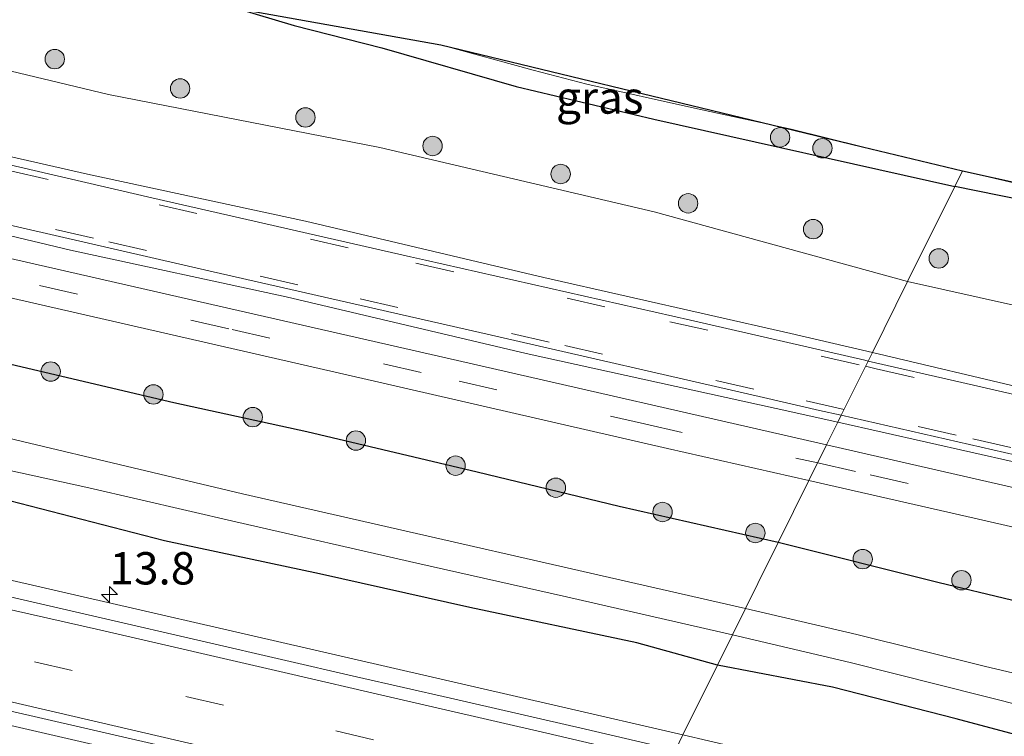
# Model space of a CAD drawing. Units: metres. Extents: x 29997 to 40008, y 370515 to 375003.
# Drawn here: x 37366 to 37443, y 371300 to 371355 of the extents above; entities that cross this region are included whole.
import ezdxf
from ezdxf.enums import TextEntityAlignment as Align

# ---------------------------------------------------------------- set-up
doc = ezdxf.new("R2010")
doc.units = ezdxf.units.M
doc.linetypes.add('VW-3-9_STREEP', pattern=[12, 3, -9])
doc.layers.get('0').update_dxf_attribs({"lineweight": 25})
for name, color, linetype, lineweight in [('B-ME-AM-KILOMETR-S-B1', 7, 'Continuous', 18), ('B-ME-BV-GELEIDECONSTRUCTIE-GELEIDERAIL-L-B1', 213, 'BV-GELEIDERAIL', 18), ('B-ME-GR-BOOM-S-B1', 93, 'Continuous', 18), ('B-ME-GW-INSTEEKWATERGANG-L-B1', 10, 'Continuous', 25), ('B-ME-GW-KRUINLIJN-L-B1', 93, 'Continuous', 18), ('B-ME-IE-GRASLAND-GV-B6', 93, 'Continuous', 18), ('B-ME-IE-HULPGEOMETRIE-L-B1', 53, 'Continuous', 18), ('B-ME-KG-KADASTRAAL-OPNAMEDTMGRENS-L-B1', 10, 'Continuous', 25), ('B-ME-OG-WATER-GV-B6', 153, 'Continuous', 18), ('B-ME-VH-VERH_SOORT-BITUMEN-GV-B6', 8, 'IE-TERREINAFSCHEIDING-NATUURLIJK-HOUTWAL', 18), ('B-ME-VH-VERH_SOORT-HALF_VERHARDING-GV-B6', 8, 'IE-TERREINAFSCHEIDING-NATUURLIJK-HOUTWAL', 18), ('B-ME-VW-MARKERING-39STREEP-015-L-B1', 255, 'VW-3-9_STREEP', 18), ('B-ME-VW-MARKERING-STREEP-015-L-B1', 7, 'Continuous', 18)]:
    doc.layers.add(name, color=color, linetype=linetype, lineweight=lineweight)
doc.styles.add('NLCS-ISO', font='NLCS-ISO.TTF')
doc.linetypes.add('BV-GELEIDERAIL', pattern='A,10,-3,[108,NLCS.SHX,S=1,R=0,X=0,Y=0],-3', length=16)
doc.linetypes.add('IE-TERREINAFSCHEIDING-NATUURLIJK-HOUTWAL', pattern='A,7,-1.5,[67,NLCS.SHX,S=0.75,R=45,X=0,Y=0],-1.5,7,-1.5,[70,NLCS.SHX,S=0.75,R=0,X=0,Y=0],-1.5', length=20)

# ---------------------------------------------------------------- blocks, each defined once
blk = doc.blocks.new('boom')
blk.add_hatch(color=256).paths.add_polyline_path([(-0.75, 0, 1), (0.75, 0, 1)])
blk.add_circle((0, 0), 0.75)
blk = doc.blocks.new('hecto')
for p, q in [((0, 0.625), (-0.625, 0)), ((0, -0.625), (0, 0.625)), ((-0.625, 0), (0.625, 0)), ((0.625, 0), (0, -0.625))]:
    blk.add_line(p, q)

msp = doc.modelspace()

# ---------------------------------------------------------------- linework, layer by layer
at = {"layer": 'B-ME-BV-GELEIDECONSTRUCTIE-GELEIDERAIL-L-B1'}
msp.add_polyline3d([(37412.6684, 371289.7397, 2.8825), (37409.17, 371290.55, 2.887), (37397.63, 371293.19, 2.879), (37385.69, 371295.98, 2.888), (37374.08, 371298.62, 2.895), (37362.35, 371301.34, 2.909), (37350.39, 371304.06, 2.864), (37338.85, 371306.74, 2.863), (37327.38, 371309.32, 2.863), (37315.43, 371312.1, 2.847), (37304.06, 371314.73, 2.852), (37292.27, 371317.44, 2.863)], dxfattribs=at)
at = {"layer": 'B-ME-GW-INSTEEKWATERGANG-L-B1'}
for points in [[(37383.212, 371356.006, 0.878), (37387.617, 371354.694, 1.187), (37394.388, 371352.979, 1.466), (37404.792, 371349.972, 1.571), (37415.413, 371347.453, 1.778), (37438.683, 371342.246, 1.468)], [(37425.036, 371314.7021, 3.3726), (37412.744, 371317.49, 3.383), (37401.7768, 371320.1621, 3.3596), (37388.604, 371323.263, 3.434), (37378.3095, 371325.5214, 3.3764), (37365.72, 371328.487, 3.33), (37354.3523, 371331.2898, 3.4058), (37342.514, 371333.84, 3.421), (37331.039, 371336.356, 3.346), (37321.402, 371338.645, 3.322), (37302.589, 371342.433, 3.164), (37290.201, 371345.901, 3.269)], [(37507.778, 371326.923, 1.612), (37484.949, 371331.912, 1.72), (37464.148, 371336.523, 1.702), (37449.223, 371340.114, 1.576), (37438.683, 371342.246, 1.468)], [(37420.3433, 371305.2304, 1.6129), (37414.1126, 371306.942, 1.5309), (37401.2052, 371309.6845, 1.6602), (37389.5856, 371312.2945, 1.6579), (37377.5916, 371314.8529, 1.7081), (37365.6135, 371317.9464, 1.6403), (37354.1299, 371320.2951, 1.6742), (37343.31, 371323.0827, 1.682), (37331.8309, 371325.3673, 1.5758), (37318.9141, 371328.8212, 1.5328), (37307.9438, 371331.4761, 1.7196), (37298.5502, 371333.4283, 1.6105)], [(37555.48, 371278.369, 2.913), (37552.789, 371279.575, 2.967), (37545.919, 371282.017, 3.118), (37524.872, 371288.124, 3.141), (37511.593, 371291.833, 3.081), (37499.373, 371295.72, 3.287), (37488.526, 371298.541, 3.294), (37480.491, 371300.831, 3.323), (37472.594, 371302.927, 3.24), (37460.959, 371305.732, 3.342), (37448.679, 371308.925, 3.351), (37437.487, 371311.595, 3.352), (37425.036, 371314.7021, 3.3726)], [(37648.5346, 371237.952, 1.4981), (37637.2521, 371242.1671, 1.5824), (37628.6762, 371245.0137, 1.6149), (37613.8035, 371250.2649, 1.5911), (37606.1498, 371252.8419, 1.5342), (37598.8722, 371255.1833, 1.5908), (37589.7096, 371258.3635, 1.5729), (37562.935, 371266.9821, 1.5302), (37553.857, 371269.7487, 1.5502), (37543.0123, 371272.8592, 1.5616), (37533.2096, 371275.5183, 1.5562), (37520.2207, 371279.4309, 1.6352), (37506.7025, 371283.33, 1.5849), (37494.8754, 371287.0272, 1.4267), (37482.5118, 371290.1391, 1.5877), (37470.0241, 371293.4675, 1.4864), (37449.5205, 371298.2251, 1.6868), (37438.8027, 371301.0804, 1.5669), (37429.2447, 371303.5258, 1.6452), (37420.3433, 371305.2304, 1.6129)]]:
    msp.add_polyline3d(points, dxfattribs=at)
at = {"layer": 'B-ME-GW-KRUINLIJN-L-B1'}
for points in [[(37435.0439, 371334.9018, 3.3034), (37415.445, 371340.283, 3.369), (37394.237, 371345.25, 3.268), (37373.255, 371349.369, 3.325), (37353.682, 371354.054, 3.327), (37335.554, 371357.493, 3.286), (37312.375, 371361.794, 3.443), (37297.719, 371365.105, 3.429)], [(37540.1208, 371310.4403, 3.2366), (37538.613, 371310.473, 3.225), (37535.067, 371311.376, 3.331), (37528.1428, 371313.3768, 3.226), (37514.504, 371316.826, 3.288), (37484.336, 371324.017, 3.29), (37469.381, 371327.017, 3.251), (37457.391, 371329.597, 3.186), (37443.242, 371333.08, 3.31), (37435.0439, 371334.9018, 3.3034)]]:
    msp.add_polyline3d(points, dxfattribs=at)
at = {"layer": 'B-ME-IE-GRASLAND-GV-B6'}
for points in [[(37295.807, 371374.753, 1.586), (37318.932, 371370.527, 0.785), (37324.747, 371369.778, 0.821), (37342.413, 371365.831, 0.767), (37355.368, 371363.312, 0.737), (37369.721, 371360.377, 0.608), (37373.785, 371358.956, 0.773), (37376.504, 371357.498, 0.764), (37379.048, 371356.738, 0.83), (37383.212, 371356.006, 0.878), (37387.617, 371354.694, 1.187), (37394.388, 371352.979, 1.466), (37404.792, 371349.972, 1.571), (37415.413, 371347.453, 1.778), (37438.683, 371342.246, 1.468), (37435.0439, 371334.9018, 3.3034), (37415.445, 371340.283, 3.369), (37394.237, 371345.25, 3.268), (37373.255, 371349.369, 3.325), (37353.682, 371354.054, 3.327), (37335.554, 371357.493, 3.286), (37312.375, 371361.794, 3.443), (37297.719, 371365.105, 3.429)], [(37297.719, 371365.105, 3.429), (37312.375, 371361.794, 3.443), (37335.554, 371357.493, 3.286), (37353.682, 371354.054, 3.327), (37373.255, 371349.369, 3.325), (37394.237, 371345.25, 3.268), (37415.445, 371340.283, 3.369), (37435.0439, 371334.9018, 3.3034)], [(37435.0439, 371334.9018, 3.3034), (37432.3175, 371329.399, 3.6066), (37426.014, 371330.887, 3.593), (37406.932, 371335.206, 3.628), (37388.503, 371339.565, 3.63), (37371.652, 371343.196, 3.655), (37352.715, 371347.496, 3.667), (37334.643, 371351.641, 3.655), (37315.407, 371355.982, 3.637), (37297.09, 371359.999, 3.643)], [(37439.278, 371343.447, -0.224), (37438.683, 371342.246, 1.468), (37415.413, 371347.453, 1.778), (37404.792, 371349.972, 1.571), (37394.388, 371352.979, 1.466), (37387.617, 371354.694, 1.187), (37383.212, 371356.006, 0.878), (37398.958, 371353.19, -0.153), (37406.088, 371351.239, -0.153), (37410.255, 371350.17, -0.153), (37418.573, 371348.312, -0.153), (37426.052, 371346.678, -0.15), (37431.552, 371345.315, -0.15), (37439.278, 371343.447, -0.224)], [(37295.521, 371354.338, 3.706), (37314.057, 371350.456, 3.699), (37333.12, 371345.761, 3.739), (37351.547, 371341.799, 3.786), (37370.322, 371337.333, 3.743), (37387.011, 371333.715, 3.783), (37405.554, 371329.332, 3.722), (37424.894, 371325.081, 3.762), (37429.6484, 371324.0117, 3.7576)], [(37429.6484, 371324.0117, 3.7576), (37428.7832, 371322.2654, 3.6122), (37399.67, 371328.92, 3.603), (37380.34, 371333.33, 3.615), (37362.4, 371337.42, 3.605), (37350.9566, 371340.0379, 3.5854), (37346.9145, 371340.9665, 3.5789), (37340.04, 371342.53, 3.583), (37325.08, 371345.96, 3.572), (37311.3426, 371349.1054, 3.578), (37305.7703, 371350.3773, 3.5851), (37300.3663, 371351.61, 3.5765), (37293.251, 371353.2367, 3.5871)], [(37289.74, 371350.98, 3.534), (37300.9911, 371348.4316, 3.5351), (37308.9688, 371346.5995, 3.5417), (37315.7, 371345.05, 3.525), (37335.8722, 371340.4403, 3.5095), (37340.1244, 371339.4559, 3.538), (37365.01, 371333.78, 3.553), (37394.1615, 371327.1099, 3.5435), (37416.4843, 371321.9897, 3.5551), (37427.4121, 371319.498, 3.552)], [(37427.4121, 371319.498, 3.552), (37425.036, 371314.7021, 3.3726), (37412.744, 371317.49, 3.383), (37401.7768, 371320.1621, 3.3596), (37388.604, 371323.263, 3.434), (37378.3095, 371325.5214, 3.3764), (37365.72, 371328.487, 3.33), (37354.3523, 371331.2898, 3.4058), (37342.514, 371333.84, 3.421), (37331.039, 371336.356, 3.346), (37321.402, 371338.645, 3.322), (37302.589, 371342.433, 3.164), (37290.201, 371345.901, 3.269)], [(37290.201, 371345.901, 3.269), (37302.589, 371342.433, 3.164), (37321.402, 371338.645, 3.322), (37331.039, 371336.356, 3.346), (37342.514, 371333.84, 3.421), (37354.3523, 371331.2898, 3.4058), (37365.72, 371328.487, 3.33), (37378.3095, 371325.5214, 3.3764), (37388.604, 371323.263, 3.434), (37401.7768, 371320.1621, 3.3596), (37412.744, 371317.49, 3.383), (37425.036, 371314.7021, 3.3726)], [(37536.474, 371320.595, 1.798), (37526.566, 371322.48, 1.666), (37507.778, 371326.923, 1.612), (37484.949, 371331.912, 1.72), (37464.148, 371336.523, 1.702), (37449.223, 371340.114, 1.576), (37438.683, 371342.246, 1.468), (37439.278, 371343.447, -0.224), (37456.888, 371339.338, -0.224), (37472.516, 371335.853, -0.224), (37483.618, 371333.182, -0.224), (37490.953, 371331.786, -0.224), (37496.799, 371330.799, -0.224), (37505.321, 371328.957, -0.224), (37515.12, 371326.912, -0.224), (37524.528, 371324.857, -0.224), (37528.923, 371323.638, -0.224), (37536.474, 371320.595, 1.798)], [(37507.778, 371326.923, 1.612), (37528.439, 371319.459, 2.17), (37535.056, 371315.693, 2.698), (37539.223, 371312.366, 3.052), (37540.1208, 371310.4403, 3.2366), (37538.613, 371310.473, 3.225), (37535.067, 371311.376, 3.331), (37528.1428, 371313.3768, 3.226), (37514.504, 371316.826, 3.288), (37484.336, 371324.017, 3.29), (37469.381, 371327.017, 3.251), (37457.391, 371329.597, 3.186), (37443.242, 371333.08, 3.31), (37435.0439, 371334.9018, 3.3034), (37438.683, 371342.246, 1.468), (37449.223, 371340.114, 1.576), (37464.148, 371336.523, 1.702), (37484.949, 371331.912, 1.72), (37507.778, 371326.923, 1.612)], [(37425.036, 371314.7021, 3.3726), (37423.4681, 371311.5375, 1.6172), (37422.5165, 371309.6168, 0.463), (37383.622, 371318.487, 0.463), (37357.598, 371324.66, 0.463), (37350.47, 371326.208, 0.463), (37319.455, 371333.34, 0.463), (37309.454, 371335.828, 0.463), (37300.338, 371337.947, 0.463), (37292.271, 371339.956, 0.463)], [(37291.7652, 371337.7374, 0.463), (37299.5776, 371335.7279, 0.463), (37318.9371, 371331.1687, 0.463), (37328.4949, 371328.7787, 0.463), (37349.3065, 371323.8551, 0.463), (37371.75, 371318.9378, 0.463), (37383.1163, 371316.3129, 0.463), (37397.1084, 371313.1029, 0.463), (37408.6739, 371310.523, 0.463), (37421.4989, 371307.5629, 0.463), (37420.3433, 371305.2304, 1.6129), (37414.1126, 371306.942, 1.5309), (37401.2052, 371309.6845, 1.6602), (37389.5856, 371312.2945, 1.6579), (37377.5916, 371314.8529, 1.7081), (37365.6135, 371317.9464, 1.6403), (37354.1299, 371320.2951, 1.6742), (37343.31, 371323.0827, 1.682), (37331.8309, 371325.3673, 1.5758), (37318.9141, 371328.8212, 1.5328), (37307.9438, 371331.4761, 1.7196), (37298.5502, 371333.4283, 1.6105)], [(37444.509, 371326.521, 3.633), (37432.3175, 371329.399, 3.6066), (37435.0439, 371334.9018, 3.3034), (37443.242, 371333.08, 3.31)], [(37420.3433, 371305.2304, 1.6129), (37417.668, 371299.8308, 1.8703), (37408.0543, 371302.059, 1.8837), (37388.5634, 371306.5431, 1.9714), (37369.0726, 371311.0271, 1.8635), (37330.0909, 371319.9953, 1.8557), (37310.6, 371324.4793, 1.8368), (37271.6183, 371333.4475, 1.8426)], [(37298.5502, 371333.4283, 1.6105), (37307.9438, 371331.4761, 1.7196), (37318.9141, 371328.8212, 1.5328), (37331.8309, 371325.3673, 1.5758), (37343.31, 371323.0827, 1.682), (37354.1299, 371320.2951, 1.6742), (37365.6135, 371317.9464, 1.6403), (37377.5916, 371314.8529, 1.7081), (37389.5856, 371312.2945, 1.6579), (37401.2052, 371309.6845, 1.6602), (37414.1126, 371306.942, 1.5309), (37420.3433, 371305.2304, 1.6129)], [(37566.5076, 371290.8255, 3.5341), (37544.2, 371295.97, 3.594), (37526.1829, 371300.0234, 3.6437), (37484.75, 371309.51, 3.567), (37469.88, 371312.89, 3.612), (37456.1694, 371316.0116, 3.6295), (37436.1, 371320.59, 3.608), (37428.7832, 371322.2654, 3.6122), (37429.6484, 371324.0117, 3.7576), (37443.35, 371320.93, 3.745), (37462.006, 371316.6, 3.767), (37482.019, 371311.866, 3.722), (37501.4, 371307.492, 3.769), (37519.595, 371303.194, 3.718), (37538.781, 371298.995, 3.778), (37541.085, 371298.248, 3.773), (37547.493, 371296.867, 3.798), (37550.587, 371296.281, 3.855), (37557.18, 371294.708, 3.852)], [(37282.939, 371320.7155, 2.1275), (37330.2981, 371309.8233, 2.122), (37331.9828, 371309.3962, 2.1191), (37365.2741, 371301.7752, 2.1408), (37394.7195, 371294.9891, 2.1425), (37413.1409, 371290.6933, 2.1444)], [(37555.48, 371278.369, 2.913), (37552.789, 371279.575, 2.967), (37545.919, 371282.017, 3.118), (37524.872, 371288.124, 3.141), (37511.593, 371291.833, 3.081), (37499.373, 371295.72, 3.287), (37488.526, 371298.541, 3.294), (37480.491, 371300.831, 3.323), (37472.594, 371302.927, 3.24), (37460.959, 371305.732, 3.342), (37448.679, 371308.925, 3.351), (37437.487, 371311.595, 3.352), (37425.036, 371314.7021, 3.3726), (37427.4121, 371319.498, 3.552), (37441.1006, 371316.3769, 3.548), (37461.4017, 371311.718, 3.5646), (37467.286, 371310.3688, 3.5474), (37484.2236, 371306.5306, 3.5053), (37502.23, 371302.46, 3.564), (37523.4157, 371297.5473, 3.5744), (37566.1291, 371287.9721, 3.462)], [(37451.675, 371302.62, 0.463), (37440.956, 371305.163, 0.463), (37431.121, 371307.596, 0.463), (37422.5165, 371309.6168, 0.463), (37423.4681, 371311.5375, 1.6172), (37425.036, 371314.7021, 3.3726), (37437.487, 371311.595, 3.352), (37448.679, 371308.925, 3.351)], [(37562.935, 371266.9821, 1.5302), (37553.857, 371269.7487, 1.5502), (37543.0123, 371272.8592, 1.5616), (37533.2096, 371275.5183, 1.5562), (37520.2207, 371279.4309, 1.6352), (37506.7025, 371283.33, 1.5849), (37494.8754, 371287.0272, 1.4267), (37482.5118, 371290.1391, 1.5877), (37470.0241, 371293.4675, 1.4864), (37449.5205, 371298.2251, 1.6868), (37438.8027, 371301.0804, 1.5669), (37429.2447, 371303.5258, 1.6452), (37420.3433, 371305.2304, 1.6129), (37421.4989, 371307.5629, 0.463), (37430.5978, 371305.426, 0.463), (37451.1648, 371300.2534, 0.463), (37460.3755, 371298.1288, 0.463), (37471.8452, 371295.1855, 0.463), (37485.3292, 371291.5212, 0.463), (37502.3523, 371286.6211, 0.463), (37522.7851, 371280.9853, 0.463), (37555.3875, 371271.2867, 0.463)], [(37563.3598, 371260.4203, 1.8704), (37544.1292, 371266.3021, 1.8461), (37524.8408, 371271.9913, 1.8382), (37505.4965, 371277.4873, 1.8416), (37486.0982, 371282.7897, 1.8364), (37466.6479, 371287.8977, 1.8116), (37447.1474, 371292.811, 1.8946), (37427.5988, 371297.5291, 1.8563), (37417.668, 371299.8308, 1.8703), (37420.3433, 371305.2304, 1.6129), (37429.2447, 371303.5258, 1.6452), (37438.8027, 371301.0804, 1.5669), (37449.5205, 371298.2251, 1.6868), (37470.0241, 371293.4675, 1.4864), (37482.5118, 371290.1391, 1.5877), (37494.8754, 371287.0272, 1.4267), (37506.7025, 371283.33, 1.5849), (37520.2207, 371279.4309, 1.6352), (37533.2096, 371275.5183, 1.5562), (37543.0123, 371272.8592, 1.5616), (37553.857, 371269.7487, 1.5502), (37562.935, 371266.9821, 1.5302)]]:
    msp.add_polyline3d(points, dxfattribs=at)
at = {"layer": 'B-ME-IE-HULPGEOMETRIE-L-B1'}
msp.add_polyline3d([(37439.278, 371343.447, -0.224), (37438.683, 371342.246, 1.468), (37435.0439, 371334.9018, 3.3034), (37432.3175, 371329.399, 3.6066), (37431.9939, 371328.7458, 3.6363), (37429.915, 371324.5497, 3.771), (37429.6484, 371324.0117, 3.7576), (37428.7832, 371322.2654, 3.6122), (37427.4121, 371319.498, 3.552), (37425.036, 371314.7021, 3.3726), (37423.4681, 371311.5375, 1.6172), (37422.5165, 371309.6168, 0.463), (37421.4989, 371307.5629, 0.463), (37420.3433, 371305.2304, 1.6129), (37417.668, 371299.8308, 1.8703), (37417.0909, 371298.6659, 1.8468)], dxfattribs=at)
at = {"layer": 'B-ME-KG-KADASTRAAL-OPNAMEDTMGRENS-L-B1'}
for points in [[(37286.902, 371380.321, -0.6), (37318.932, 371370.527, 0.785), (37324.747, 371369.778, 0.821), (37342.413, 371365.831, 0.767), (37355.368, 371363.312, 0.737), (37369.721, 371360.377, 0.608), (37373.785, 371358.956, 0.773), (37376.504, 371357.498, 0.764), (37379.048, 371356.738, 0.83), (37383.212, 371356.006, 0.878), (37398.958, 371353.19, -0.153), (37424.5391, 371347.0085, -0.1506), (37431.5519, 371345.3145, -0.15), (37439.278, 371343.447, -0.224)], [(37439.278, 371343.447, -0.224), (37495.6001, 371331.0014, -0.224), (37528.923, 371323.638, -0.224), (37536.474, 371320.595, 1.798), (37552.8093, 371317.166, 3.2622), (37565.159, 371315.008, 3.286), (37570.402, 371314.027, 5.173), (37570.41, 371313.34, 5.179), (37570.979, 371312.672, 5.146), (37571.766, 371312.259, 5.152), (37572.756, 371312.331, 5.17), (37585.188, 371311.899, 2.632), (37597.452, 371311.709, 1.99), (37596.883, 371308.785, 1.777), (37600.485, 371305.046, 1.831), (37631.115, 371294.393, 1.672), (37654.505, 371285.227, 1.594), (37669.149, 371278.846, 1.615), (37693.603, 371266.556, 1.591), (37726.14, 371249.35, 1.603), (37755.207, 371234.511, 1.651), (37794.551, 371214.08, 1.686)]]:
    msp.add_polyline3d(points, dxfattribs=at)
at = {"layer": 'B-ME-OG-WATER-GV-B6'}
for points in [[(37292.271, 371339.956, 0.463), (37300.338, 371337.947, 0.463), (37309.454, 371335.828, 0.463), (37319.455, 371333.34, 0.463), (37350.47, 371326.208, 0.463), (37357.598, 371324.66, 0.463), (37383.622, 371318.487, 0.463), (37422.5165, 371309.6168, 0.463)], [(37422.5165, 371309.6168, 0.463), (37421.4989, 371307.5629, 0.463), (37408.6739, 371310.523, 0.463), (37397.1084, 371313.1029, 0.463), (37383.1163, 371316.3129, 0.463), (37371.75, 371318.9378, 0.463), (37349.3065, 371323.8551, 0.463), (37328.4949, 371328.7787, 0.463), (37318.9371, 371331.1687, 0.463), (37299.5776, 371335.7279, 0.463), (37291.7652, 371337.7374, 0.463)], [(37555.3875, 371271.2867, 0.463), (37522.7851, 371280.9853, 0.463), (37502.3523, 371286.6211, 0.463), (37485.3292, 371291.5212, 0.463), (37471.8452, 371295.1855, 0.463), (37460.3755, 371298.1288, 0.463), (37451.1648, 371300.2534, 0.463), (37430.5978, 371305.426, 0.463), (37421.4989, 371307.5629, 0.463), (37422.5165, 371309.6168, 0.463), (37431.121, 371307.596, 0.463), (37440.956, 371305.163, 0.463), (37451.675, 371302.62, 0.463), (37472.413, 371297.331, 0.463), (37485.877, 371293.627, 0.463), (37494.22, 371291.287, 0.463), (37503.134, 371288.744, 0.463), (37512.416, 371286.164, 0.463), (37523.412, 371283.123, 0.463), (37556.103, 371273.412, 0.463)]]:
    msp.add_polyline3d(points, dxfattribs=at)
at = {"layer": 'B-ME-VH-VERH_SOORT-BITUMEN-GV-B6'}
for points in [[(37296.2476, 371359.7715, 3.6172), (37303.26, 371358.16, 3.618), (37310.8983, 371356.4175, 3.6329), (37319.6957, 371354.4, 3.6447), (37326.272, 371352.9025, 3.6635), (37333.705, 371351.205, 3.646), (37341.0501, 371349.5433, 3.6548), (37349.4781, 371347.6039, 3.6781), (37361.2907, 371344.9134, 3.6495), (37376.61, 371341.36, 3.677), (37396.6239, 371336.8141, 3.6665), (37397.7648, 371336.5579, 3.6573), (37418.2656, 371331.8992, 3.6445), (37431.7406, 371328.8041, 3.6361), (37431.9939, 371328.7458, 3.6363)], [(37431.9939, 371328.7458, 3.6363), (37429.915, 371324.5497, 3.771), (37428.2364, 371324.9332, 3.7684), (37423.9024, 371325.9211, 3.7845), (37402.527, 371330.819, 3.768), (37381.343, 371335.657, 3.805), (37361.7276, 371340.1448, 3.7905), (37338.5649, 371345.4145, 3.7762), (37330.256, 371347.301, 3.774), (37319.2739, 371349.8179, 3.7716), (37311.6959, 371351.5667, 3.7499), (37299.6997, 371354.2605, 3.7377), (37288.888, 371356.799, 3.771)], [(37293.251, 371353.2367, 3.5871), (37300.3663, 371351.61, 3.5765), (37305.7703, 371350.3773, 3.5851), (37311.3426, 371349.1054, 3.578), (37325.08, 371345.96, 3.572), (37340.04, 371342.53, 3.583), (37346.9145, 371340.9665, 3.5789), (37350.9566, 371340.0379, 3.5854), (37362.4, 371337.42, 3.605), (37380.34, 371333.33, 3.615), (37399.67, 371328.92, 3.603), (37428.7832, 371322.2654, 3.6122)], [(37428.7832, 371322.2654, 3.6122), (37427.4121, 371319.498, 3.552), (37416.4843, 371321.9897, 3.5551), (37394.1615, 371327.1099, 3.5435), (37365.01, 371333.78, 3.553), (37340.1244, 371339.4559, 3.538), (37335.8722, 371340.4403, 3.5095), (37315.7, 371345.05, 3.525), (37308.9688, 371346.5995, 3.5417), (37300.9911, 371348.4316, 3.5351), (37289.74, 371350.98, 3.534)], [(37445.2503, 371321.0467, 3.795), (37429.915, 371324.5497, 3.771), (37431.9939, 371328.7458, 3.6363), (37439.23, 371327.08, 3.643), (37447.6718, 371325.1615, 3.656)], [(37296.141, 371326.5, 1.821), (37319.186, 371321.209, 1.833), (37341.544, 371316.033, 1.835), (37351.151, 371313.858, 1.839), (37359.945, 371311.814, 1.83), (37372.355, 371308.962, 1.864), (37380.835, 371306.997, 1.858), (37392.449, 371304.333, 1.843), (37399.707, 371302.675, 1.864), (37410.135, 371300.267, 1.864), (37417.0909, 371298.6659, 1.8468)], [(37566.1291, 371287.9721, 3.462), (37523.4157, 371297.5473, 3.5744), (37502.23, 371302.46, 3.564), (37484.2236, 371306.5306, 3.5053), (37467.286, 371310.3688, 3.5474), (37461.4017, 371311.718, 3.5646), (37441.1006, 371316.3769, 3.548), (37427.4121, 371319.498, 3.552), (37428.7832, 371322.2654, 3.6122), (37436.1, 371320.59, 3.608), (37456.1694, 371316.0116, 3.6295), (37469.88, 371312.89, 3.612), (37484.75, 371309.51, 3.567), (37526.1829, 371300.0234, 3.6437), (37544.2, 371295.97, 3.594), (37566.5076, 371290.8255, 3.5341)], [(37417.0909, 371298.6659, 1.8468), (37416.6389, 371297.7537, 1.9375), (37413.1409, 371290.6933, 2.1444), (37394.7195, 371294.9891, 2.1425), (37365.2741, 371301.7752, 2.1408), (37331.9828, 371309.3962, 2.1191), (37330.2981, 371309.8233, 2.122), (37282.939, 371320.7155, 2.1275)]]:
    msp.add_polyline3d(points, dxfattribs=at)
at = {"layer": 'B-ME-VH-VERH_SOORT-HALF_VERHARDING-GV-B6'}
for points in [[(37432.3175, 371329.399, 3.6066), (37431.9939, 371328.7458, 3.6363), (37431.7406, 371328.8041, 3.6361), (37418.2656, 371331.8992, 3.6445), (37397.7648, 371336.5579, 3.6573), (37396.6239, 371336.8141, 3.6665), (37376.61, 371341.36, 3.677), (37361.2907, 371344.9134, 3.6495), (37349.4781, 371347.6039, 3.6781), (37341.0501, 371349.5433, 3.6548), (37333.705, 371351.205, 3.646), (37326.272, 371352.9025, 3.6635), (37319.6957, 371354.4, 3.6447), (37310.8983, 371356.4175, 3.6329), (37303.26, 371358.16, 3.618), (37296.2476, 371359.7715, 3.6172)], [(37297.09, 371359.999, 3.643), (37315.407, 371355.982, 3.637), (37334.643, 371351.641, 3.655), (37352.715, 371347.496, 3.667), (37371.652, 371343.196, 3.655), (37388.503, 371339.565, 3.63), (37406.932, 371335.206, 3.628), (37426.014, 371330.887, 3.593), (37432.3175, 371329.399, 3.6066)], [(37288.888, 371356.799, 3.771), (37299.6997, 371354.2605, 3.7377), (37311.6959, 371351.5667, 3.7499), (37319.2739, 371349.8179, 3.7716), (37330.256, 371347.301, 3.774), (37338.5649, 371345.4145, 3.7762), (37361.7276, 371340.1448, 3.7905), (37381.343, 371335.657, 3.805), (37402.527, 371330.819, 3.768), (37423.9024, 371325.9211, 3.7845), (37428.2364, 371324.9332, 3.7684), (37429.915, 371324.5497, 3.771)], [(37429.915, 371324.5497, 3.771), (37429.6484, 371324.0117, 3.7576), (37424.894, 371325.081, 3.762), (37405.554, 371329.332, 3.722), (37387.011, 371333.715, 3.783), (37370.322, 371337.333, 3.743), (37351.547, 371341.799, 3.786), (37333.12, 371345.761, 3.739), (37314.057, 371350.456, 3.699), (37295.521, 371354.338, 3.706)], [(37271.6183, 371333.4475, 1.8426), (37310.6, 371324.4793, 1.8368), (37330.0909, 371319.9953, 1.8557), (37369.0726, 371311.0271, 1.8635), (37388.5634, 371306.5431, 1.9714), (37408.0543, 371302.059, 1.8837), (37417.668, 371299.8308, 1.8703)], [(37447.6718, 371325.1615, 3.656), (37439.23, 371327.08, 3.643), (37431.9939, 371328.7458, 3.6363), (37432.3175, 371329.399, 3.6066), (37444.509, 371326.521, 3.633)], [(37417.668, 371299.8308, 1.8703), (37417.0909, 371298.6659, 1.8468), (37410.135, 371300.267, 1.864), (37399.707, 371302.675, 1.864), (37392.449, 371304.333, 1.843), (37380.835, 371306.997, 1.858), (37372.355, 371308.962, 1.864), (37359.945, 371311.814, 1.83), (37351.151, 371313.858, 1.839), (37341.544, 371316.033, 1.835), (37319.186, 371321.209, 1.833), (37296.141, 371326.5, 1.821)], [(37557.18, 371294.708, 3.852), (37550.587, 371296.281, 3.855), (37547.493, 371296.867, 3.798), (37541.085, 371298.248, 3.773), (37538.781, 371298.995, 3.778), (37519.595, 371303.194, 3.718), (37501.4, 371307.492, 3.769), (37482.019, 371311.866, 3.722), (37462.006, 371316.6, 3.767), (37443.35, 371320.93, 3.745), (37429.6484, 371324.0117, 3.7576), (37429.915, 371324.5497, 3.771), (37445.2503, 371321.0467, 3.795), (37453.266, 371319.2081, 3.7985), (37466.995, 371316.0587, 3.7818), (37491.44, 371310.5173, 3.7958), (37512.8172, 371305.5985, 3.7969), (37534.8387, 371300.6005, 3.7991), (37545.508, 371298.211, 3.797), (37557.2883, 371295.5011, 3.7889)], [(37563.176, 371259.122, 1.848), (37550.664, 371262.983, 1.846), (37523.741, 371270.944, 1.85), (37492.813, 371279.646, 1.857), (37476.862, 371283.928, 1.851), (37456.56, 371289.14, 1.882), (37437.75, 371293.82, 1.864), (37417.0909, 371298.6659, 1.8468), (37417.668, 371299.8308, 1.8703), (37427.5988, 371297.5291, 1.8563), (37447.1474, 371292.811, 1.8946), (37466.6479, 371287.8977, 1.8116), (37486.0982, 371282.7897, 1.8364), (37505.4965, 371277.4873, 1.8416), (37524.8408, 371271.9913, 1.8382), (37544.1292, 371266.3021, 1.8461), (37563.3598, 371260.4203, 1.8704)]]:
    msp.add_polyline3d(points, dxfattribs=at)
at = {"layer": 'B-ME-VW-MARKERING-39STREEP-015-L-B1'}
for points in [[(37077.9593, 371409.2628, 3.6365), (37087.09, 371407.17, 3.638), (37110.42, 371401.82, 3.666), (37134.19, 371396.41, 3.669), (37156.66, 371391.32, 3.644), (37169.9, 371388.24, 3.658), (37181.1, 371385.68, 3.664), (37192.3, 371383.09, 3.659), (37208.47, 371379.44, 3.665), (37216.43, 371377.59, 3.664), (37232.04, 371374.04, 3.679), (37251.72, 371369.52, 3.652), (37271.27, 371365.02, 3.644), (37287.33, 371361.38, 3.636), (37302.79, 371357.83, 3.635), (37310.95, 371355.96, 3.657), (37330.29, 371351.55, 3.674), (37342.19, 371348.81, 3.679), (37353.82, 371346.19, 3.673), (37365.68, 371343.45, 3.672), (37377.17, 371340.83, 3.682), (37397.03, 371336.31, 3.673), (37416.67, 371331.79, 3.653), (37431.7923, 371328.3389, 3.6558)], [(37430.1333, 371324.9904, 3.7624), (37423.15, 371326.58, 3.762), (37407.34, 371330.21, 3.763), (37387.91, 371334.65, 3.797), (37372.1, 371338.24, 3.782), (37352.44, 371342.76, 3.789), (37332.8, 371347.26, 3.768), (37313.17, 371351.71, 3.732), (37293.5, 371356.23, 3.758), (37277.67, 371359.87, 3.733), (37258.23, 371364.29, 3.755), (37242.31, 371367.93, 3.764), (37222.7, 371372.42, 3.784), (37202.97, 371376.94, 3.775), (37183.36, 371381.42, 3.765), (37163.78, 371385.92, 3.767), (37156, 371387.7, 3.756), (37149.04, 371389.3, 3.762), (37133.21, 371392.87, 3.763), (37113.53, 371397.39, 3.766), (37097.85, 371400.97, 3.744), (37078.32, 371405.46, 3.753), (37076.3187, 371405.9174, 3.7544)], [(37074.2937, 371401.788, 3.5865), (37081.94, 371400.02, 3.588), (37102.39, 371395.33, 3.585), (37119.81, 371391.33, 3.588), (37137.24, 371387.4, 3.587), (37154.9, 371383.37, 3.584), (37169.67, 371379.97, 3.572), (37184.44, 371376.56, 3.572), (37195.95, 371373.98, 3.563), (37213.92, 371369.87, 3.555), (37230.97, 371365.91, 3.554), (37245.89, 371362.52, 3.557), (37260.79, 371359.15, 3.556), (37280.45, 371354.59, 3.567), (37295.11, 371351.28, 3.568), (37315.65, 371346.54, 3.557), (37330.24, 371343.24, 3.554), (37347.67, 371339.28, 3.567), (37367.94, 371334.6, 3.574), (37382.82, 371331.19, 3.585), (37400.37, 371327.19, 3.598), (37414.69, 371323.88, 3.574), (37428.0897, 371320.8656, 3.5932)], [(37061.5734, 371375.8492, 2.0153), (37077.11, 371372.27, 2.022), (37111.81, 371364.32, 2.017), (37147.44, 371356.11, 2.016), (37158.38, 371353.6, 2.009), (37181.57, 371348.27, 1.992), (37204.78, 371342.91, 2.006), (37228.16, 371337.55, 2.014), (37251.32, 371332.22, 2.008), (37274.67, 371326.84, 2.015), (37297.88, 371321.5, 2.013), (37321.07, 371316.17, 2.018), (37344.28, 371310.85, 2.017), (37367.54, 371305.49, 2.013), (37390.84, 371300.14, 2.038), (37413.93, 371294.8, 2.023), (37415.0469, 371294.5403, 2.0235)], [(37431.7923, 371328.3389, 3.6558), (37432.62, 371328.15, 3.656), (37452.05, 371323.72, 3.669), (37471.59, 371319.22, 3.663), (37487.39, 371315.67, 3.666), (37502.95, 371312.14, 3.682), (37518.61, 371308.52, 3.668), (37534.3, 371304.95, 3.664), (37546.07, 371302.29, 3.664), (37548.4085, 371301.7506, 3.7024)], [(37547.7496, 371298.189, 3.7958), (37529.33, 371302.36, 3.792), (37509.64, 371306.82, 3.799), (37493.97, 371310.43, 3.796), (37482.07, 371313.15, 3.776), (37470.32, 371315.81, 3.779), (37454.71, 371319.36, 3.774), (37438.79, 371323.02, 3.763), (37430.1333, 371324.9904, 3.7624)], [(37428.0897, 371320.8656, 3.5932), (37432.16, 371319.95, 3.599), (37450.06, 371315.86, 3.594), (37467.2, 371311.93, 3.586), (37481.84, 371308.58, 3.545), (37496.54, 371305.26, 3.604), (37511.16, 371301.93, 3.604), (37525.89, 371298.54, 3.596), (37540.37, 371295.24, 3.578), (37557.97, 371291.26, 3.533)]]:
    msp.add_polyline3d(points, dxfattribs=at)
at = {"layer": 'B-ME-VW-MARKERING-STREEP-015-L-B1'}
for points in [[(37413.4791, 371291.376, 2.1246), (37407.01, 371292.87, 2.122), (37384.24, 371298.1, 2.135), (37362.16, 371303.23, 2.117), (37341.08, 371308.04, 2.118), (37320.29, 371312.84, 2.108), (37299.45, 371317.59, 2.102), (37276.9, 371322.81, 2.103), (37253.24, 371328.26, 2.104), (37231.39, 371333.28, 2.095), (37207.63, 371338.74, 2.102), (37187.79, 371343.29, 2.098), (37167.11, 371348.06, 2.113), (37147.38, 371352.61, 2.093), (37121.48, 371358.57, 2.095), (37096.1, 371364.38, 2.096), (37075.31, 371369.17, 2.093), (37060.0194, 371372.6804, 2.0885)], [(37283.12, 371328.48, 1.908), (37300.31, 371324.52, 1.929), (37315.65, 371321.02, 1.925), (37323.34, 371319.26, 1.922), (37332.83, 371317.06, 1.929), (37348.12, 371313.56, 1.925), (37361.94, 371310.37, 1.929), (37372.34, 371308, 1.965), (37387.19, 371304.58, 1.952), (37394.74, 371302.84, 1.943), (37407.16, 371299.98, 1.942), (37416.6389, 371297.7537, 1.9375)]]:
    msp.add_polyline3d(points, dxfattribs=at)

# ---------------------------------------------------------------- block references
at = {"layer": 'B-ME-AM-KILOMETR-S-B1', "rotation": 90}
msp.add_blockref('hecto', (37373.3447, 371310.6868, 1.8136), dxfattribs=at)
at = {"layer": 'B-ME-GR-BOOM-S-B1', "rotation": 90}
for p in [(37369.1087, 371352.0973, 3.0908), (37378.8002, 371349.8238, 3.0842), (37388.4894, 371347.5862, 3.1025), (37425.184, 371346.044, 0.848), (37398.3171, 371345.378, 3.2025), (37428.457, 371345.208, 0.854), (37408.222, 371343.2095, 3.2456), (37418.0763, 371340.9402, 3.2436), (37427.7381, 371338.9447, 3.12), (37437.449, 371336.6824, 3.0154), (37368.7943, 371327.932, 3.3391), (37376.7379, 371326.1646, 3.4131), (37384.4166, 371324.4092, 3.4683), (37392.3923, 371322.599, 3.3669), (37400.0987, 371320.6579, 3.3809), (37407.8473, 371318.9495, 3.3417), (37416.0949, 371317.0745, 3.3478), (37423.2715, 371315.4482, 3.3876), (37431.5715, 371313.4312, 3.2942), (37439.2078, 371311.7963, 3.4136)]:
    msp.add_blockref('boom', p, dxfattribs=at)

# ---------------------------------------------------------------- texts
at = {"layer": 'B-ME-AM-KILOMETR-S-B1', "ltscale": 0.2, "style": 'NLCS-ISO'}
msp.add_text('13.8', height=2.5, dxfattribs=at).set_placement((37373.3447, 371310.6868, 1.8136), align=Align.BOTTOM_LEFT)
at = {"layer": 'B-ME-IE-GRASLAND-GV-B6', "ltscale": 0.2, "style": 'NLCS-ISO'}
msp.add_text('gras', height=2.5, dxfattribs=at).set_placement((37411.245, 371349.126), align=Align.MIDDLE_CENTER)

doc.saveas('drawing.dxf')
